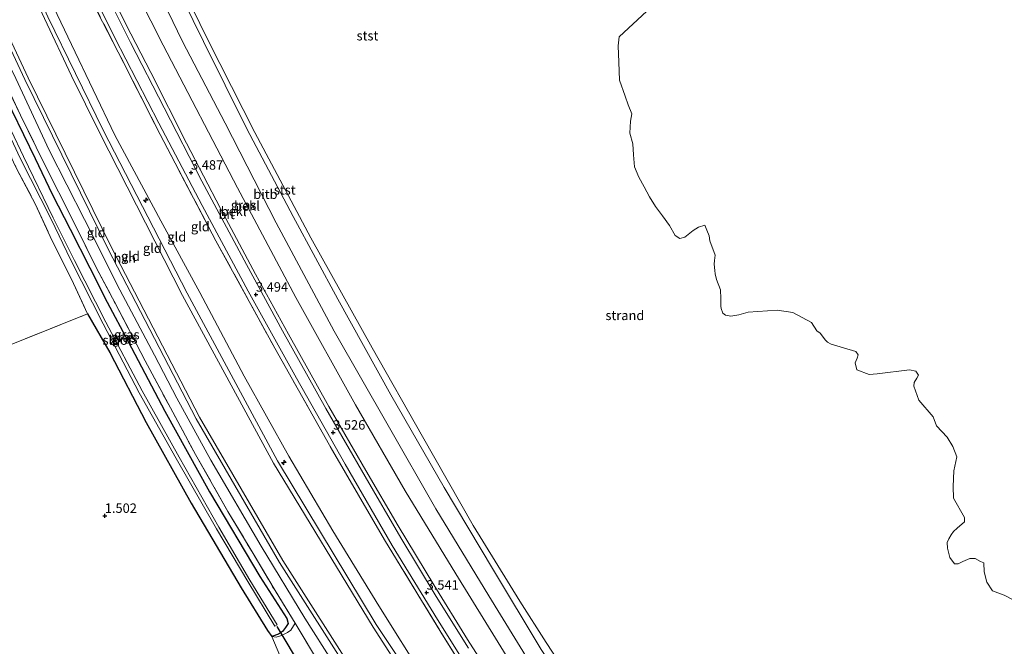
# Model space of a CAD drawing. Units: metres. Extents: x 50000 to 60008, y 393750 to 400003.
# Drawn here: x 51477 to 51738, y 398365 to 398531 of the extents above; entities that cross this region are included whole.
import ezdxf
from ezdxf.enums import TextEntityAlignment as Align

# ---------------------------------------------------------------- set-up
doc = ezdxf.new("R2010")
doc.units = ezdxf.units.M
doc.linetypes.add('IE-TERREINAFSCHEIDING', pattern=[10, 8, -2])
doc.layers.get('0').update_dxf_attribs({"lineweight": 25})
for name, color, linetype, lineweight in [('B-ME-AL-OVERIG-S-B1', 7, 'Continuous', 18), ('B-ME-GW-HOOGTEPUNT-S-B1', 10, 'Continuous', 25), ('B-ME-GW-INSTEEKWATERGANG-L-B1', 10, 'Continuous', 25), ('B-ME-GW-KRUINLIJN-L-B1', 93, 'Continuous', 18), ('B-ME-GW-TEENLIJN-L-B1', 93, 'Continuous', 18), ('B-ME-IE-GRASLAND-GV-B6', 93, 'Continuous', 18), ('B-ME-IE-GRONDWERKLIJN-GROND_INGERICHT-GV-B6', 253, 'Continuous', 18), ('B-ME-IE-GRONDWERKLIJN-GROND_NIETINGERICHT-GV-B6', 253, 'Continuous', 18), ('B-ME-IE-TERREINAFSCHEIDING-RASTERHEKWERK-L-B1', 8, 'IE-TERREINAFSCHEIDING', 18), ('B-ME-KW-DUIKER-L-B1', 10, 'Continuous', 25), ('B-ME-OB-BEKLEDING-GV-B6', 253, 'Continuous', 18), ('B-ME-OB-WATERLIJN-L-B1', 133, 'OB-WATERLIJN', 18), ('B-ME-OG-WATER-GV-B6', 153, 'Continuous', 18), ('B-ME-VH-VERH_SOORT-BITUMEN-GV-B6', 8, 'IE-TERREINAFSCHEIDING-NATUURLIJK-HOUTWAL', 18), ('B-ME-VH-VERH_SOORT-HALF_VERHARDING-GV-B6', 8, 'IE-TERREINAFSCHEIDING-NATUURLIJK-HOUTWAL', 18)]:
    doc.layers.add(name, color=color, linetype=linetype, lineweight=lineweight)
doc.styles.add('NLCS-ISO', font='NLCS-ISO.TTF')
doc.linetypes.add('IE-TERREINAFSCHEIDING-NATUURLIJK-HOUTWAL', pattern='A,7,-1.5,[67,NLCS.SHX,S=0.75,R=45,X=0,Y=0],-1.5,7,-1.5,[70,NLCS.SHX,S=0.75,R=0,X=0,Y=0],-1.5', length=20)
doc.linetypes.add('OB-WATERLIJN', pattern='A,10,[32,NLCS.SHX,S=2,R=0,X=0,Y=0],-12', length=22)

# ---------------------------------------------------------------- blocks, each defined once
blk = doc.blocks.new('hecto')
for p, q in [((0, 0.625), (-0.625, 0)), ((0, -0.625), (0, 0.625)), ((-0.625, 0), (0.625, 0)), ((0.625, 0), (0, -0.625))]:
    blk.add_line(p, q)
blk = doc.blocks.new('hoogtepunt')
for p, q in [((-0.5, 0), (0.5, 0)), ((0, 0.5), (0, -0.5))]:
    blk.add_line(p, q)

msp = doc.modelspace()

# ---------------------------------------------------------------- linework, layer by layer
at = {"layer": 'B-ME-GW-INSTEEKWATERGANG-L-B1'}
for points in [[(51472.032, 398513.453, 1.353), (51481.386, 398494.33, 1.358), (51485.869, 398484.888, 1.392), (51490.676, 398475.647, 1.356), (51495.915, 398465.326, 1.472), (51500.488, 398456.27, 1.443), (51506.037, 398445.822, 1.495), (51515.801, 398427.343, 1.443), (51527.674, 398405.949, 1.508), (51540.982, 398383.497, 1.474), (51548.163, 398372.314, 1.557), (51548.529, 398370.953, 1.557), (51547.797, 398369.96, 1.557), (51547.028, 398368.883, 1.557), (51545.973, 398368.168, 1.557), (51544.179, 398367.534, 1.557)], [(51495.301, 398453.139, 1.443), (51501.223, 398442.863, 1.495), (51510.821, 398424.312, 1.443), (51522.737, 398402.944, 1.508), (51536.029, 398380.423, 1.474), (51543.016, 398369.119, 1.582), (51544.179, 398367.534, 1.557)]]:
    msp.add_polyline3d(points, dxfattribs=at)
at = {"layer": 'B-ME-GW-KRUINLIJN-L-B1'}
for points in [[(51467.7135, 398660.3282, -0.6346), (51480.9782, 398627.8011, -0.6613), (51493.6134, 398598.4151, -0.6763), (51500.7496, 398581.4214, -0.7813), (51504.883, 398571.7903, -0.8413), (51507.6997, 398564.2924, -0.2913), (51515.0608, 398547.7956, -0.1513), (51526.0653, 398525.4388, -0.1113), (51537.5377, 398502.203, -0.0292), (51549.8382, 398478.9798, -0.0742), (51561.7255, 398457.0407, -0.0592), (51575.7129, 398431.6335, -0.1642), (51589.9018, 398407.0722, -0.1792), (51602.7021, 398385.5511, -0.1942), (51615.6139, 398364.1092, -0.1342), (51636.167, 398332.8999, 0.0297), (51644.2305, 398320.2414, 0.0132)], [(51451.3626, 398653.4158, 3.3013), (51454.5555, 398645.0458, 3.2862), (51463.1419, 398623.1605, 3.2762), (51472.1923, 398600.7889, 3.2562), (51480.1527, 398582.0403, 3.2462), (51488.3238, 398564.6132, 3.2962), (51496.7109, 398547.4913, 3.2662), (51506.7483, 398527.4394, 3.2762), (51512.1205, 398517.214, 3.2762), (51521.5202, 398498.4304, 3.3821), (51530.5234, 398481.0756, 3.3121), (51539.8649, 398463.6596, 3.3021), (51548.6024, 398447.7594, 3.2821), (51559.3335, 398428.5742, 3.3021), (51569.0767, 398411.6224, 3.2921), (51577.7351, 398396.9102, 3.2921), (51587.1479, 398381.293, 3.3321), (51596.0532, 398366.73, 3.3121), (51604.4523, 398353.6528, 3.3121), (51614.3929, 398338.3954, 3.2685), (51622.5616, 398325.8897, 3.3085), (51630.4506, 398314.2637, 3.2996)], [(51437.648, 398647.618, 6.434), (51441.465, 398637.557, 6.495), (51459.231, 398593.675, 6.51), (51470.8231, 398567.4424, 6.3271), (51480.6614, 398546.3285, 6.3371), (51490.9927, 398524.5934, 6.3871), (51502.5516, 398500.5583, 6.5571), (51514.7547, 398477.7995, 6.5871), (51525.0723, 398458.8096, 6.6371), (51536.8822, 398436.6534, 6.7071), (51548.6824, 398415.4154, 6.7271), (51560.3861, 398395.6171, 6.7071), (51572.5349, 398375.6361, 6.6871), (51584.8722, 398356.0605, 6.6871), (51593.9772, 398341.6844, 6.7071), (51607.6178, 398321.6492, 6.5169), (51617.0832, 398308.4648, 6.5974)], [(51652.757, 398256.871, 6.92), (51626.959, 398290.589, 6.961), (51614.745, 398307.45, 6.973), (51596.609, 398333.096, 7.052), (51587.018, 398348.018, 7.107), (51571.869, 398370.73, 7.146), (51545.694, 398414.163, 7.081), (51521.676, 398458.668, 7.027), (51499.399, 398501.846, 6.942), (51484.719, 398531.941, 6.936), (51470.951, 398562.469, 6.897), (51457.992, 398592.963, 6.773), (51440.107, 398636.993, 6.787), (51436.424, 398647.101, 6.649)], [(51585.71, 398347.243, 6.825), (51571.02, 398370.03, 6.873), (51544.579, 398413.552, 6.83), (51520.467, 398458.039, 6.761), (51498.421, 398501.237, 6.714), (51491.066, 398516.34, 6.698), (51483.86, 398531.515, 6.683), (51476.804, 398546.761, 6.667), (51469.979, 398561.897, 6.634), (51463.301, 398577.099, 6.601), (51456.773, 398592.366, 6.568)], [(51550.364, 398371.068, 2.223), (51549.25, 398369.213, 2.063), (51548.298, 398368.622, 1.946), (51546.739, 398367.804, 1.768), (51545.353, 398367.334, 1.686), (51544.179, 398367.534, 1.557)]]:
    msp.add_polyline3d(points, dxfattribs=at)
at = {"layer": 'B-ME-GW-TEENLIJN-L-B1'}
for points in [[(51463.5844, 398658.5827, -0.4284), (51470.4433, 398640.956, -0.5488), (51481.6804, 398611.9794, -0.5338), (51492.6275, 398586.3849, -0.6238), (51500.092, 398570.4682, -0.6388), (51501.4909, 398565.4389, -0.2788), (51503.5802, 398559.1499, -0.2938), (51507.1501, 398553.6566, -0.4138), (51511.4602, 398544.1487, -0.1738), (51520.4825, 398525.3912, -0.1738), (51531.8426, 398503.7222, 0.1171), (51545.3321, 398477.2752, 0.1171), (51560.7011, 398448.5391, 0.2071), (51575.0455, 398423.4897, 0.2521), (51587.6458, 398401.4354, 0.2371), (51601.7029, 398378.3668, 0.1921), (51612.3977, 398360.898, 0.0121), (51628.6764, 398335.331, -0.1103), (51639.6241, 398318.2431, 0.4494)], [(51425.341, 398642.415, 2.402), (51447.445, 398586.606, 2.36), (51458.512, 398560.78, 2.342), (51479.576, 398515.798, 2.381), (51501.611, 398470.74, 2.272), (51524.998, 398425.747, 2.365), (51547.106, 398387.703, 2.379), (51567.049, 398356.302, 2.499), (51584.417, 398329.564, 2.359), (51599.364, 398307.481, 2.391), (51603.035, 398302.37, 2.382)], [(51508.0128, 398566.8824, -0.8313), (51508.9472, 398564.7764, -0.7813), (51511.0779, 398559.4453, -0.6679), (51513.706, 398553.2782, -0.7479), (51520.5474, 398539.481, -0.8579), (51527.3096, 398525.6922, -0.9379), (51539.6251, 398501.2918, -0.9217), (51554.5645, 398473.3313, -0.9067), (51570.7525, 398444.1434, -0.9817), (51584.1054, 398420.6342, -1.0267), (51597.5576, 398396.9821, -1.0417), (51610.006, 398376.9452, -1.0867), (51616.9839, 398365.957, -1.0867), (51635.5153, 398337.5755, -0.7953), (51646.4202, 398321.1913, -0.7953)]]:
    msp.add_polyline3d(points, dxfattribs=at)
at = {"layer": 'B-ME-IE-GRASLAND-GV-B6'}
for points in [[(51491.9981, 398547.6207, 3.5962), (51502.5749, 398526.4267, 3.5662), (51514.206, 398503.7523, 3.6121), (51525.713, 398481.9348, 3.6321), (51537.9261, 398459.1278, 3.5921), (51550.7535, 398436.0897, 3.6121), (51563.6102, 398413.3103, 3.6121), (51576.0885, 398391.7266, 3.6121), (51588.125, 398372.0761, 3.5821), (51601.1122, 398351.2998, 3.5721)], [(51600.8688, 398349.7459, 3.6521), (51588.9894, 398368.6787, 3.7221), (51574.0858, 398393.2318, 3.7721), (51560.2468, 398416.9217, 3.7821), (51544.9576, 398444.0846, 3.8721), (51529.3373, 398472.5584, 3.9521), (51514.5355, 398500.7482, 3.8921), (51504.8742, 398519.8267, 3.7062), (51495.0428, 398538.9739, 3.8862)], [(51537.848, 398382.15, 0.14), (51544.988, 398370.312, 0.14), (51545.606, 398370.666, 0.14), (51538.346, 398382.46, 0.14), (51530.107, 398396.551, 0.14), (51519.556, 398415.14, 0.14), (51509.763, 398432.702, 0.14), (51500.134, 398450.965, 0.14), (51491.805, 398467.339, 0.14), (51486.205, 398478.663, 0.14), (51478.348, 398494.94, 0.14), (51471.703, 398508.733, 0.14), (51464.422, 398523.599, 0.14), (51463.833, 398523.294, 0.14), (51470.884, 398508.315, 0.14), (51477.434, 398494.433, 0.14), (51485.621, 398478.301, 0.14), (51490.903, 398467.378, 0.14), (51499.476, 398450.527, 0.14), (51508.963, 398432.205, 0.14), (51518.824, 398414.775, 0.14), (51529.499, 398396.083, 0.14), (51537.848, 398382.15, 0.14)], [(51470.18, 398521.328, 2.182), (51477.484, 398505.846, 2.19), (51483.714, 398493.204, 2.185), (51491.53, 398477.621, 2.217), (51497.642, 398465.265, 2.214), (51502.633, 398456.018, 2.158), (51510.576, 398440.664, 2.256), (51517.271, 398428.19, 2.194), (51523.942, 398415.852, 2.172), (51532.536, 398400.752, 2.139), (51539.208, 398389.522, 2.066), (51545.028, 398379.712, 2.161), (51550.364, 398371.068, 2.223), (51549.25, 398369.213, 2.063), (51548.298, 398368.622, 1.946), (51546.739, 398367.804, 1.768), (51545.353, 398367.334, 1.686), (51544.179, 398367.534, 1.557)], [(51544.179, 398367.534, 1.557), (51545.973, 398368.168, 1.557), (51547.028, 398368.883, 1.557), (51547.797, 398369.96, 1.557), (51548.529, 398370.953, 1.557), (51548.163, 398372.314, 1.557), (51540.982, 398383.497, 1.474), (51527.674, 398405.949, 1.508), (51515.801, 398427.343, 1.443), (51506.037, 398445.822, 1.495), (51500.488, 398456.27, 1.443), (51495.915, 398465.326, 1.472), (51490.676, 398475.647, 1.356), (51485.869, 398484.888, 1.392), (51481.386, 398494.33, 1.358), (51472.032, 398513.453, 1.353)], [(51472.032, 398513.453, 1.353), (51481.386, 398494.33, 1.358), (51485.869, 398484.888, 1.392), (51490.676, 398475.647, 1.356), (51495.915, 398465.326, 1.472), (51500.488, 398456.27, 1.443), (51506.037, 398445.822, 1.495), (51515.801, 398427.343, 1.443), (51527.674, 398405.949, 1.508), (51540.982, 398383.497, 1.474), (51548.163, 398372.314, 1.557), (51548.529, 398370.953, 1.557), (51547.797, 398369.96, 1.557), (51547.028, 398368.883, 1.557), (51545.973, 398368.168, 1.557), (51544.179, 398367.534, 1.557), (51543.016, 398369.119, 1.582), (51536.029, 398380.423, 1.474), (51522.737, 398402.944, 1.508), (51510.821, 398424.312, 1.443), (51501.223, 398442.863, 1.495), (51495.301, 398453.139, 1.443), (51491.014, 398462.313, 1.472), (51485.818, 398472.661, 1.356), (51481.5, 398482.176, 1.392), (51476.577, 398491.554, 1.358)], [(51555.779, 398362.056, 2.339), (51554.948, 398361.899, 2.283), (51553.461, 398361.156, 2.142), (51552.62, 398360.484, 1.913), (51551.664, 398359.321, 1.773), (51550.921, 398358.2, 1.638), (51550.97, 398357.095, 1.508), (51551.144, 398356.573, 1.508), (51555.989, 398349.007, 1.377), (51563.068, 398337.941, 1.393), (51555.508, 398348.769, 1.377), (51550.175, 398356.635, 1.431), (51547.63, 398360.688, 1.528), (51546.327, 398362.546, 1.51), (51544.179, 398367.534, 1.557), (51545.353, 398367.334, 1.686), (51546.739, 398367.804, 1.768), (51548.298, 398368.622, 1.946), (51549.25, 398369.213, 2.063), (51550.364, 398371.068, 2.223), (51555.779, 398362.056, 2.339)]]:
    msp.add_polyline3d(points, dxfattribs=at)
at = {"layer": 'B-ME-IE-GRONDWERKLIJN-GROND_INGERICHT-GV-B6'}
for points in [[(51602.538, 398302.154, 2.382), (51602.022, 398301.931, 2.382), (51598.545, 398306.91, 2.391), (51583.585, 398329.013, 2.359), (51566.209, 398355.763, 2.499), (51546.253, 398387.185, 2.379), (51524.123, 398425.266, 2.365), (51500.72, 398470.291, 2.272), (51478.676, 398515.367, 2.381), (51457.601, 398560.372, 2.342)], [(51603.035, 398302.37, 2.382), (51599.364, 398307.481, 2.391), (51584.417, 398329.564, 2.359), (51567.049, 398356.302, 2.499), (51547.106, 398387.703, 2.379), (51524.998, 398425.747, 2.365), (51501.611, 398470.74, 2.272), (51479.576, 398515.798, 2.381), (51458.512, 398560.78, 2.342)], [(51458.512, 398560.78, 2.342), (51479.576, 398515.798, 2.381), (51501.611, 398470.74, 2.272), (51524.998, 398425.747, 2.365), (51547.106, 398387.703, 2.379), (51567.049, 398356.302, 2.499), (51584.417, 398329.564, 2.359), (51599.364, 398307.481, 2.391), (51603.035, 398302.37, 2.382), (51602.538, 398302.154, 2.382)], [(51625.7612, 398312.2294, 3.6573), (51617.0832, 398308.4648, 6.5974), (51607.6178, 398321.6492, 6.5169), (51593.9772, 398341.6844, 6.7071), (51584.8722, 398356.0605, 6.6871), (51572.5349, 398375.6361, 6.6871), (51560.3861, 398395.6171, 6.7071), (51548.6824, 398415.4154, 6.7271), (51536.8822, 398436.6534, 6.7071), (51525.0723, 398458.8096, 6.6371), (51514.7547, 398477.7995, 6.5871), (51502.5516, 398500.5583, 6.5571), (51490.9927, 398524.5934, 6.3871), (51480.6614, 398546.3285, 6.3371)], [(51480.6614, 398546.3285, 6.3371), (51490.9927, 398524.5934, 6.3871), (51502.5516, 398500.5583, 6.5571), (51514.7547, 398477.7995, 6.5871), (51525.0723, 398458.8096, 6.6371), (51536.8822, 398436.6534, 6.7071), (51548.6824, 398415.4154, 6.7271), (51560.3861, 398395.6171, 6.7071), (51572.5349, 398375.6361, 6.6871), (51584.8722, 398356.0605, 6.6871), (51593.9772, 398341.6844, 6.7071), (51607.6178, 398321.6492, 6.5169), (51617.0832, 398308.4648, 6.5974)], [(51453.789, 398538.833, 1.517), (51457.535, 398528.454, 1.505), (51467.298, 398510.604, 1.353), (51476.577, 398491.554, 1.358), (51481.5, 398482.176, 1.392), (51485.818, 398472.661, 1.356), (51491.014, 398462.313, 1.472), (51495.301, 398453.139, 1.443), (51475.067, 398445.043, 1.424), (51437.197, 398430.943, 1.604), (51418.308, 398423.771, 1.526), (51399.367, 398416.538, 1.55), (51380.289, 398409.429, 1.391), (51360.625, 398402.105, 1.412), (51342.03, 398395.086, 1.215), (51324.21, 398388.219, 1.341)], [(51495.0428, 398538.9739, 3.8862), (51504.8742, 398519.8267, 3.7062), (51514.5355, 398500.7482, 3.8921), (51529.3373, 398472.5584, 3.9521), (51544.9576, 398444.0846, 3.8721), (51560.2468, 398416.9217, 3.7821), (51574.0858, 398393.2318, 3.7721), (51588.9894, 398368.6787, 3.7221), (51600.8688, 398349.7459, 3.6521), (51608.6918, 398337.9672, 3.6421), (51618.6237, 398322.755, 3.701), (51625.7612, 398312.2294, 3.6573)], [(51466.386, 398535.694, 2.461), (51476.239, 398515.622, 2.424), (51485.121, 398496.536, 2.369), (51494.442, 398478.142, 2.357), (51503.849, 398459.562, 2.434), (51513.098, 398442.201, 2.501), (51518.964, 398430.772, 2.495), (51528.024, 398414.343, 2.395), (51541.326, 398391.468, 2.382), (51552.958, 398372.441, 2.477), (51560.464, 398360.591, 2.441), (51571.321, 398343.391, 2.429), (51583.39, 398325.204, 2.369), (51590.819, 398313.815, 2.415), (51591.362, 398314.003, 2.414), (51600.377, 398301.216, 2.439)], [(51483.86, 398531.515, 6.683), (51491.066, 398516.34, 6.698), (51498.421, 398501.237, 6.714), (51520.467, 398458.039, 6.761), (51544.579, 398413.552, 6.83), (51571.02, 398370.03, 6.873), (51585.71, 398347.243, 6.825), (51595.976, 398332.545, 6.821), (51611.706, 398310.032, 6.756), (51613.824, 398307.051, 6.755), (51603.035, 398302.37, 2.382)], [(51617.0832, 398308.4648, 6.5974), (51613.824, 398307.051, 6.755), (51611.706, 398310.032, 6.756), (51595.976, 398332.545, 6.821), (51585.71, 398347.243, 6.825), (51571.02, 398370.03, 6.873), (51544.579, 398413.552, 6.83), (51520.467, 398458.039, 6.761), (51498.421, 398501.237, 6.714), (51491.066, 398516.34, 6.698), (51483.86, 398531.515, 6.683)], [(51600.377, 398301.216, 2.439), (51597.262, 398299.865, 2.175), (51595.906, 398301.81, 2.141), (51593.475, 398304.855, 2.132), (51591.731, 398307.907, 2.121), (51584.381, 398318.926, 2.172), (51576.355, 398331.082, 2.218), (51563.5, 398350.488, 2.224), (51557.804, 398358.938, 2.27), (51555.779, 398362.056, 2.339), (51550.364, 398371.068, 2.223), (51545.028, 398379.712, 2.161), (51539.208, 398389.522, 2.066), (51532.536, 398400.752, 2.139), (51523.942, 398415.852, 2.172), (51517.271, 398428.19, 2.194), (51510.576, 398440.664, 2.256), (51502.633, 398456.018, 2.158), (51497.642, 398465.265, 2.214), (51491.53, 398477.621, 2.217), (51483.714, 398493.204, 2.185), (51477.484, 398505.846, 2.19), (51470.18, 398521.328, 2.182)], [(51475.067, 398445.043, 1.424), (51495.301, 398453.139, 1.443), (51501.223, 398442.863, 1.495), (51510.821, 398424.312, 1.443), (51522.737, 398402.944, 1.508), (51536.029, 398380.423, 1.474), (51543.016, 398369.119, 1.582), (51544.179, 398367.534, 1.557), (51546.327, 398362.546, 1.51), (51542.432, 398360.517, 1.612), (51541.51, 398359.975, 1.617), (51524.774, 398353.631, 1.597), (51495.647, 398342.291, 1.487), (51455.817, 398327.004, 1.641)]]:
    msp.add_polyline3d(points, dxfattribs=at)
at = {"layer": 'B-ME-IE-GRONDWERKLIJN-GROND_NIETINGERICHT-GV-B6'}
for points in [[(51759.931, 398370.438, -1.309), (51699.824, 398344.36, -0.789), (51646.4202, 398321.1913, -0.7953), (51635.5153, 398337.5755, -0.7953), (51616.9839, 398365.957, -1.0867), (51610.006, 398376.9452, -1.0867), (51597.5576, 398396.9821, -1.0417), (51584.1054, 398420.6342, -1.0267), (51570.7525, 398444.1434, -0.9817), (51554.5645, 398473.3313, -0.9067), (51539.6251, 398501.2918, -0.9217), (51527.3096, 398525.6922, -0.9379), (51520.5474, 398539.481, -0.8579)], [(51643.611, 398533.459, -1.346), (51636.312, 398526.66, -1.346), (51636.013, 398524.284, -1.345), (51636.225, 398519.914, -1.344), (51636.42, 398515.152, -1.344), (51637.929, 398510.941, -1.343), (51638.663, 398508.605, -1.343), (51639.67, 398506.184, -1.342), (51639.364, 398504.28, -1.342), (51639.167, 398501.101, -1.341), (51639.903, 398498.301, -1.341), (51640.078, 398495.356, -1.34), (51640.396, 398492.199, -1.34), (51641.526, 398489.408, -1.339), (51642.948, 398486.821, -1.339), (51644.405, 398484.226, -1.338), (51645.935, 398481.629, -1.338), (51647.788, 398479.165, -1.337), (51649.676, 398476.635, -1.336), (51651.193, 398473.977, -1.336), (51652.416, 398473.118, -1.336), (51653.715, 398473.535, -1.336), (51655.933, 398475.271, -1.336), (51657.382, 398476.171, -1.336), (51659.064, 398476.646, -1.336), (51659.595, 398475.357, -1.336), (51660.154, 398473.877, -1.336), (51660.371, 398472.513, -1.336), (51661.744, 398468.705, -1.334), (51661.564, 398467.305, -1.334), (51661.512, 398466.374, -1.334), (51661.691, 398464.687, -1.334), (51661.761, 398463.802, -1.334), (51662.151, 398462.305, -1.334), (51663.174, 398459.538, -1.333), (51663.284, 398457.199, -1.331), (51663.262, 398455.208, -1.331), (51663.381, 398454.533, -1.331), (51663.815, 398453.303, -1.331), (51664.547, 398452.799, -1.331), (51665.901, 398452.501, -1.331), (51668.034, 398452.926, -1.331), (51670.492, 398453.553, -1.331), (51678.267, 398454.104, -1.33), (51682.372, 398453.477, -1.33), (51687.351, 398450.824, -1.329), (51688.75, 398448.603, -1.328), (51689.642, 398447.988, -1.328), (51691.08, 398446.154, -1.328), (51691.537, 398445.659, -1.328), (51692.536, 398445.111, -1.328), (51699.13, 398443.153, -1.327), (51699.678, 398442.264, -1.326), (51699.416, 398441.382, -1.326), (51698.954, 398440.196, -1.326), (51699.402, 398438.317, -1.326), (51702.652, 398437.039, -1.326), (51704.736, 398437.254, -1.326), (51713.35, 398438.289, -1.324), (51715.054, 398437.909, -1.324), (51715.699, 398436.871, -1.324), (51715.278, 398436.1, -1.324), (51714.611, 398434.907, -1.324), (51714.473, 398433.922, -1.324), (51715.768, 398430.274, -1.323), (51719.572, 398425.845, -1.322), (51720.507, 398423.416, -1.321), (51723.339, 398420.439, -1.321), (51724.831, 398417.961, -1.32), (51725.895, 398415.188, -1.319), (51725.062, 398411.461, -1.319), (51724.919, 398407.317, -1.318), (51724.973, 398404.267, -1.318), (51727.955, 398399.095, -1.317), (51727.925, 398397.947, -1.316), (51725.999, 398396.272, -1.316), (51725.003, 398395.414, -1.316), (51724.396, 398394.558, -1.316), (51723.731, 398393.456, -1.316), (51723.31, 398392.446, -1.316), (51723.454, 398391.007, -1.316), (51723.997, 398388.495, -1.315), (51725.258, 398386.851, -1.315), (51726.224, 398386.791, -1.315), (51727.515, 398387.413, -1.315), (51729.364, 398388.201, -1.315), (51730.778, 398388.24, -1.315), (51732.157, 398387.447, -1.314), (51733.006, 398387.046, -1.314), (51733.105, 398384.685, -1.314), (51733.861, 398381.931, -1.313), (51735.332, 398379.663, -1.313), (51738.465, 398378.551, -1.312), (51741.038, 398377.177, -1.312)]]:
    msp.add_polyline3d(points, dxfattribs=at)
at = {"layer": 'B-ME-IE-TERREINAFSCHEIDING-RASTERHEKWERK-L-B1'}
msp.add_line((51555.779, 398362.056, 2.339), (51550.364, 398371.068, 2.223), dxfattribs=at)
for points in [[(51485.8871, 398557.4576, 3.8862), (51495.0428, 398538.9739, 3.8862), (51504.8742, 398519.8267, 3.7062), (51514.5355, 398500.7482, 3.8921), (51529.3373, 398472.5584, 3.9521), (51544.9576, 398444.0846, 3.8721), (51560.2468, 398416.9217, 3.7821), (51574.0858, 398393.2318, 3.7721), (51588.9894, 398368.6787, 3.7221), (51600.8688, 398349.7459, 3.6521), (51608.6918, 398337.9672, 3.6421)], [(51467.377, 398527.678, 2.451), (51468.01, 398526.273, 2.307), (51470.18, 398521.328, 2.182), (51477.484, 398505.846, 2.19), (51483.714, 398493.204, 2.185), (51491.53, 398477.621, 2.217), (51497.642, 398465.265, 2.214), (51502.633, 398456.018, 2.158), (51510.576, 398440.664, 2.256), (51517.271, 398428.19, 2.194), (51523.942, 398415.852, 2.172), (51532.536, 398400.752, 2.139), (51539.208, 398389.522, 2.066), (51545.028, 398379.712, 2.161), (51550.364, 398371.068, 2.223)], [(51467.298, 398510.604, 1.353), (51476.577, 398491.554, 1.358), (51481.5, 398482.176, 1.392), (51485.818, 398472.661, 1.356), (51491.014, 398462.313, 1.472), (51495.301, 398453.139, 1.443)], [(51306.733, 398381.887, 1.449), (51324.21, 398388.219, 1.341), (51342.03, 398395.086, 1.215), (51360.625, 398402.105, 1.412), (51380.289, 398409.429, 1.391), (51399.367, 398416.538, 1.55), (51418.308, 398423.771, 1.526), (51437.197, 398430.943, 1.604), (51475.067, 398445.043, 1.424), (51495.301, 398453.139, 1.443)]]:
    msp.add_polyline3d(points, dxfattribs=at)
at = {"layer": 'B-ME-KW-DUIKER-L-B1'}
msp.add_line((51553.388, 398357.261, 0.105), (51545.563, 398370.188, 0.14), dxfattribs=at)
at = {"layer": 'B-ME-OB-BEKLEDING-GV-B6'}
for points in [[(51511.4602, 398544.1487, -0.1738), (51520.4825, 398525.3912, -0.1738), (51531.8426, 398503.7222, 0.1171), (51545.3321, 398477.2752, 0.1171), (51560.7011, 398448.5391, 0.2071), (51575.0455, 398423.4897, 0.2521), (51587.6458, 398401.4354, 0.2371), (51601.7029, 398378.3668, 0.1921), (51612.3977, 398360.898, 0.0121), (51628.6764, 398335.331, -0.1103), (51639.6241, 398318.2431, 0.4494), (51636.5082, 398316.8914, 1.5197), (51633.4195, 398321.3101, 1.5197), (51621.8091, 398338.5886, 1.6097), (51608.1747, 398359.473, 1.4596), (51592.9637, 398384.1545, 1.4746), (51579.5648, 398406.1819, 1.4446), (51566.3892, 398428.9703, 1.4146), (51550.5816, 398457.4557, 1.3996), (51535.0523, 398486.6052, 1.4296), (51515.3536, 398524.4158, 1.4987), (51502.2284, 398550.3592, 1.4987)], [(51502.2284, 398550.3592, 1.4987), (51515.3536, 398524.4158, 1.4987), (51535.0523, 398486.6052, 1.4296), (51550.5816, 398457.4557, 1.3996), (51566.3892, 398428.9703, 1.4146), (51579.5648, 398406.1819, 1.4446), (51592.9637, 398384.1545, 1.4746), (51608.1747, 398359.473, 1.4596)], [(51496.7109, 398547.4913, 3.2662), (51506.7483, 398527.4394, 3.2762), (51512.1205, 398517.214, 3.2762), (51521.5202, 398498.4304, 3.3821), (51530.5234, 398481.0756, 3.3121), (51539.8649, 398463.6596, 3.3021), (51548.6024, 398447.7594, 3.2821), (51559.3335, 398428.5742, 3.3021), (51569.0767, 398411.6224, 3.2921), (51577.7351, 398396.9102, 3.2921), (51587.1479, 398381.293, 3.3321), (51596.0532, 398366.73, 3.3121), (51604.4523, 398353.6528, 3.3121)], [(51604.4523, 398353.6528, 3.3121), (51596.0532, 398366.73, 3.3121), (51587.1479, 398381.293, 3.3321), (51577.7351, 398396.9102, 3.2921), (51569.0767, 398411.6224, 3.2921), (51559.3335, 398428.5742, 3.3021), (51548.6024, 398447.7594, 3.2821), (51539.8649, 398463.6596, 3.3021), (51530.5234, 398481.0756, 3.3121), (51521.5202, 398498.4304, 3.3821), (51512.1205, 398517.214, 3.2762), (51506.7483, 398527.4394, 3.2762), (51496.7109, 398547.4913, 3.2662)], [(51515.0608, 398547.7956, -0.1513), (51526.0653, 398525.4388, -0.1113), (51537.5377, 398502.203, -0.0292), (51549.8382, 398478.9798, -0.0742), (51561.7255, 398457.0407, -0.0592), (51575.7129, 398431.6335, -0.1642), (51589.9018, 398407.0722, -0.1792), (51602.7021, 398385.5511, -0.1942), (51615.6139, 398364.1092, -0.1342), (51636.167, 398332.8999, 0.0297), (51644.2305, 398320.2414, 0.0132), (51639.6241, 398318.2431, 0.4494), (51628.6764, 398335.331, -0.1103), (51612.3977, 398360.898, 0.0121), (51601.7029, 398378.3668, 0.1921), (51587.6458, 398401.4354, 0.2371), (51575.0455, 398423.4897, 0.2521), (51560.7011, 398448.5391, 0.2071), (51545.3321, 398477.2752, 0.1171), (51531.8426, 398503.7222, 0.1171), (51520.4825, 398525.3912, -0.1738), (51511.4602, 398544.1487, -0.1738)], [(51520.5474, 398539.481, -0.8579), (51527.3096, 398525.6922, -0.9379), (51539.6251, 398501.2918, -0.9217), (51554.5645, 398473.3313, -0.9067), (51570.7525, 398444.1434, -0.9817), (51584.1054, 398420.6342, -1.0267), (51597.5576, 398396.9821, -1.0417), (51610.006, 398376.9452, -1.0867), (51616.9839, 398365.957, -1.0867), (51635.5153, 398337.5755, -0.7953), (51646.4202, 398321.1913, -0.7953), (51644.2305, 398320.2414, 0.0132), (51636.167, 398332.8999, 0.0297), (51615.6139, 398364.1092, -0.1342), (51602.7021, 398385.5511, -0.1942), (51589.9018, 398407.0722, -0.1792), (51575.7129, 398431.6335, -0.1642), (51561.7255, 398457.0407, -0.0592), (51549.8382, 398478.9798, -0.0742), (51537.5377, 398502.203, -0.0292), (51526.0653, 398525.4388, -0.1113), (51515.0608, 398547.7956, -0.1513)], [(51596.343, 398364.4751, 3.4521), (51587.7963, 398378.1316, 3.4421), (51578.4242, 398393.739, 3.4421), (51568.9023, 398409.9746, 3.4321), (51558.5003, 398428.033, 3.4221), (51547.0449, 398448.6398, 3.4321), (51537.4868, 398466.2476, 3.4521), (51525.6326, 398488.3407, 3.4621), (51515.6388, 398507.8271, 3.4721), (51506.7276, 398525.1317, 3.4537), (51496.5711, 398545.4098, 3.4687)]]:
    msp.add_polyline3d(points, dxfattribs=at)
at = {"layer": 'B-ME-OB-WATERLIJN-L-B1'}
msp.add_polyline3d([(51643.611, 398533.459, -1.346), (51636.312, 398526.66, -1.346), (51636.013, 398524.284, -1.345), (51636.225, 398519.914, -1.344), (51636.42, 398515.152, -1.344), (51637.929, 398510.941, -1.343), (51638.663, 398508.605, -1.343), (51639.67, 398506.184, -1.342), (51639.364, 398504.28, -1.342), (51639.167, 398501.101, -1.341), (51639.903, 398498.301, -1.341), (51640.078, 398495.356, -1.34), (51640.396, 398492.199, -1.34), (51641.526, 398489.408, -1.339), (51642.948, 398486.821, -1.339), (51644.405, 398484.226, -1.338), (51645.935, 398481.629, -1.338), (51647.788, 398479.165, -1.337), (51649.676, 398476.635, -1.336), (51651.193, 398473.977, -1.336), (51652.416, 398473.118, -1.336), (51653.715, 398473.535, -1.336), (51655.933, 398475.271, -1.336), (51657.382, 398476.171, -1.336), (51659.064, 398476.646, -1.336), (51659.595, 398475.357, -1.336), (51660.154, 398473.877, -1.336), (51660.371, 398472.513, -1.336), (51661.744, 398468.705, -1.334), (51661.564, 398467.305, -1.334), (51661.512, 398466.374, -1.334), (51661.691, 398464.687, -1.334), (51661.761, 398463.802, -1.334), (51662.151, 398462.305, -1.334), (51663.174, 398459.538, -1.333), (51663.284, 398457.199, -1.331), (51663.262, 398455.208, -1.331), (51663.381, 398454.533, -1.331), (51663.815, 398453.303, -1.331), (51664.547, 398452.799, -1.331), (51665.901, 398452.501, -1.331), (51668.034, 398452.926, -1.331), (51670.492, 398453.553, -1.331), (51678.267, 398454.104, -1.33), (51682.372, 398453.477, -1.33), (51687.351, 398450.824, -1.329), (51688.75, 398448.603, -1.328), (51689.642, 398447.988, -1.328), (51691.08, 398446.154, -1.328), (51691.537, 398445.659, -1.328), (51692.536, 398445.111, -1.328), (51699.13, 398443.153, -1.327), (51699.678, 398442.264, -1.326), (51699.416, 398441.382, -1.326), (51698.954, 398440.196, -1.326), (51699.402, 398438.317, -1.326), (51702.652, 398437.039, -1.326), (51704.736, 398437.254, -1.326), (51713.35, 398438.289, -1.324), (51715.054, 398437.909, -1.324), (51715.699, 398436.871, -1.324), (51715.278, 398436.1, -1.324), (51714.611, 398434.907, -1.324), (51714.473, 398433.922, -1.324), (51715.768, 398430.274, -1.323), (51719.572, 398425.845, -1.322), (51720.507, 398423.416, -1.321), (51723.339, 398420.439, -1.321), (51724.831, 398417.961, -1.32), (51725.895, 398415.188, -1.319), (51725.062, 398411.461, -1.319), (51724.919, 398407.317, -1.318), (51724.973, 398404.267, -1.318), (51727.955, 398399.095, -1.317), (51727.925, 398397.947, -1.316), (51725.999, 398396.272, -1.316), (51725.003, 398395.414, -1.316), (51724.396, 398394.558, -1.316), (51723.731, 398393.456, -1.316), (51723.31, 398392.446, -1.316), (51723.454, 398391.007, -1.316), (51723.997, 398388.495, -1.315), (51725.258, 398386.851, -1.315), (51726.224, 398386.791, -1.315), (51727.515, 398387.413, -1.315), (51729.364, 398388.201, -1.315), (51730.778, 398388.24, -1.315), (51732.157, 398387.447, -1.314), (51733.006, 398387.046, -1.314), (51733.105, 398384.685, -1.314), (51733.861, 398381.931, -1.313), (51735.332, 398379.663, -1.313), (51738.465, 398378.551, -1.312), (51741.038, 398377.177, -1.312)], dxfattribs=at)
at = {"layer": 'B-ME-OG-WATER-GV-B6'}
for points in [[(51741.038, 398377.177, -1.312), (51738.465, 398378.551, -1.312), (51735.332, 398379.663, -1.313), (51733.861, 398381.931, -1.313), (51733.105, 398384.685, -1.314), (51733.006, 398387.046, -1.314), (51732.157, 398387.447, -1.314), (51730.778, 398388.24, -1.315), (51729.364, 398388.201, -1.315), (51727.515, 398387.413, -1.315), (51726.224, 398386.791, -1.315), (51725.258, 398386.851, -1.315), (51723.997, 398388.495, -1.315), (51723.454, 398391.007, -1.316), (51723.31, 398392.446, -1.316), (51723.731, 398393.456, -1.316), (51724.396, 398394.558, -1.316), (51725.003, 398395.414, -1.316), (51725.999, 398396.272, -1.316), (51727.925, 398397.947, -1.316), (51727.955, 398399.095, -1.317), (51724.973, 398404.267, -1.318), (51724.919, 398407.317, -1.318), (51725.062, 398411.461, -1.319), (51725.895, 398415.188, -1.319), (51724.831, 398417.961, -1.32), (51723.339, 398420.439, -1.321), (51720.507, 398423.416, -1.321), (51719.572, 398425.845, -1.322), (51715.768, 398430.274, -1.323), (51714.473, 398433.922, -1.324), (51714.611, 398434.907, -1.324), (51715.278, 398436.1, -1.324), (51715.699, 398436.871, -1.324), (51715.054, 398437.909, -1.324), (51713.35, 398438.289, -1.324), (51704.736, 398437.254, -1.326), (51702.652, 398437.039, -1.326), (51699.402, 398438.317, -1.326), (51698.954, 398440.196, -1.326), (51699.416, 398441.382, -1.326), (51699.678, 398442.264, -1.326), (51699.13, 398443.153, -1.327), (51692.536, 398445.111, -1.328), (51691.537, 398445.659, -1.328), (51691.08, 398446.154, -1.328), (51689.642, 398447.988, -1.328), (51688.75, 398448.603, -1.328), (51687.351, 398450.824, -1.329), (51682.372, 398453.477, -1.33), (51678.267, 398454.104, -1.33), (51670.492, 398453.553, -1.331), (51668.034, 398452.926, -1.331), (51665.901, 398452.501, -1.331), (51664.547, 398452.799, -1.331), (51663.815, 398453.303, -1.331), (51663.381, 398454.533, -1.331), (51663.262, 398455.208, -1.331), (51663.284, 398457.199, -1.331), (51663.174, 398459.538, -1.333), (51662.151, 398462.305, -1.334), (51661.761, 398463.802, -1.334), (51661.691, 398464.687, -1.334), (51661.512, 398466.374, -1.334), (51661.564, 398467.305, -1.334), (51661.744, 398468.705, -1.334), (51660.371, 398472.513, -1.336), (51660.154, 398473.877, -1.336), (51659.595, 398475.357, -1.336), (51659.064, 398476.646, -1.336), (51657.382, 398476.171, -1.336), (51655.933, 398475.271, -1.336), (51653.715, 398473.535, -1.336), (51652.416, 398473.118, -1.336), (51651.193, 398473.977, -1.336), (51649.676, 398476.635, -1.336), (51647.788, 398479.165, -1.337), (51645.935, 398481.629, -1.338), (51644.405, 398484.226, -1.338), (51642.948, 398486.821, -1.339), (51641.526, 398489.408, -1.339), (51640.396, 398492.199, -1.34), (51640.078, 398495.356, -1.34), (51639.903, 398498.301, -1.341), (51639.167, 398501.101, -1.341), (51639.364, 398504.28, -1.342), (51639.67, 398506.184, -1.342), (51638.663, 398508.605, -1.343), (51637.929, 398510.941, -1.343), (51636.42, 398515.152, -1.344), (51636.225, 398519.914, -1.344), (51636.013, 398524.284, -1.345), (51636.312, 398526.66, -1.346), (51643.611, 398533.459, -1.346)], [(51545.606, 398370.666, 0.14), (51544.988, 398370.312, 0.14), (51537.848, 398382.15, 0.14), (51529.499, 398396.083, 0.14), (51518.824, 398414.775, 0.14), (51508.963, 398432.205, 0.14), (51499.476, 398450.527, 0.14), (51490.903, 398467.378, 0.14), (51485.621, 398478.301, 0.14), (51477.434, 398494.433, 0.14), (51470.884, 398508.315, 0.14), (51463.833, 398523.294, 0.14), (51464.422, 398523.599, 0.14), (51471.703, 398508.733, 0.14), (51478.348, 398494.94, 0.14), (51486.205, 398478.663, 0.14), (51491.805, 398467.339, 0.14), (51500.134, 398450.965, 0.14), (51509.763, 398432.702, 0.14), (51519.556, 398415.14, 0.14), (51530.107, 398396.551, 0.14), (51538.346, 398382.46, 0.14), (51545.606, 398370.666, 0.14)]]:
    msp.add_polyline3d(points, dxfattribs=at)
at = {"layer": 'B-ME-VH-VERH_SOORT-BITUMEN-GV-B6'}
for points in [[(51601.1122, 398351.2998, 3.5721), (51588.125, 398372.0761, 3.5821), (51576.0885, 398391.7266, 3.6121), (51563.6102, 398413.3103, 3.6121), (51550.7535, 398436.0897, 3.6121), (51537.9261, 398459.1278, 3.5921), (51525.713, 398481.9348, 3.6321), (51514.206, 398503.7523, 3.6121), (51502.5749, 398526.4267, 3.5662), (51491.9981, 398547.6207, 3.5962)], [(51496.5711, 398545.4098, 3.4687), (51506.7276, 398525.1317, 3.4537), (51515.6388, 398507.8271, 3.4721), (51525.6326, 398488.3407, 3.4621), (51537.4868, 398466.2476, 3.4521), (51547.0449, 398448.6398, 3.4321), (51558.5003, 398428.033, 3.4221), (51568.9023, 398409.9746, 3.4321), (51578.4242, 398393.739, 3.4421), (51587.7963, 398378.1316, 3.4421), (51596.343, 398364.4751, 3.4521)]]:
    msp.add_polyline3d(points, dxfattribs=at)
at = {"layer": 'B-ME-VH-VERH_SOORT-HALF_VERHARDING-GV-B6'}
for points in [[(51457.601, 398560.372, 2.342), (51478.676, 398515.367, 2.381), (51500.72, 398470.291, 2.272), (51524.123, 398425.266, 2.365), (51546.253, 398387.185, 2.379), (51566.209, 398355.763, 2.499), (51583.585, 398329.013, 2.359), (51598.545, 398306.91, 2.391), (51602.022, 398301.931, 2.382), (51600.377, 398301.216, 2.439)], [(51600.377, 398301.216, 2.439), (51591.362, 398314.003, 2.414), (51590.819, 398313.815, 2.415), (51583.39, 398325.204, 2.369), (51571.321, 398343.391, 2.429), (51560.464, 398360.591, 2.441), (51552.958, 398372.441, 2.477), (51541.326, 398391.468, 2.382), (51528.024, 398414.343, 2.395), (51518.964, 398430.772, 2.495), (51513.098, 398442.201, 2.501), (51503.849, 398459.562, 2.434), (51494.442, 398478.142, 2.357), (51485.121, 398496.536, 2.369), (51476.239, 398515.622, 2.424), (51466.386, 398535.694, 2.461)]]:
    msp.add_polyline3d(points, dxfattribs=at)

# ---------------------------------------------------------------- block references
at = {"layer": 'B-ME-AL-OVERIG-S-B1', "rotation": 90}
for p in [(51510.7171, 398483.3041, 6.7421), (51547.393, 398413.682, 6.818)]:
    msp.add_blockref('hecto', p, dxfattribs=at)
at = {"layer": 'B-ME-GW-HOOGTEPUNT-S-B1', "rotation": 90}
for p in [(51522.7567, 398490.624, 3.4875), (51522.7567, 398490.624, 3.4875), (51539.9705, 398458.2523, 3.4941), (51539.9705, 398458.2523, 3.4941), (51560.4568, 398421.6561, 3.5258), (51560.4568, 398421.6561, 3.5258), (51499.867, 398399.568, 1.502), (51499.867, 398399.568, 1.502), (51585.2385, 398379.1964, 3.5408), (51585.2385, 398379.1964, 3.5408)]:
    msp.add_blockref('hoogtepunt', p, dxfattribs=at)

# ---------------------------------------------------------------- texts
at = {"layer": 'B-ME-GW-HOOGTEPUNT-S-B1', "ltscale": 0.2, "style": 'NLCS-ISO'}
for s, p in [('3.487', (51522.7567, 398490.624, 3.4875)), ('3.487', (51522.7567, 398490.624, 3.4875)), ('3.494', (51539.9705, 398458.2523, 3.4941)), ('3.494', (51539.9705, 398458.2523, 3.4941)), ('3.526', (51560.4568, 398421.6561, 3.5258)), ('3.526', (51560.4568, 398421.6561, 3.5258)), ('1.502', (51499.867, 398399.568, 1.502)), ('1.502', (51499.867, 398399.568, 1.502)), ('3.541', (51585.2385, 398379.1964, 3.5408)), ('3.541', (51585.2385, 398379.1964, 3.5408))]:
    msp.add_text(s, height=2.5, dxfattribs=at).set_placement(p, align=Align.BOTTOM_LEFT)
at = {"layer": 'B-ME-IE-GRASLAND-GV-B6', "ltscale": 0.2, "style": 'NLCS-ISO'}
for p in [(51536.6914, 398482.0119), (51504.7195, 398446.9555), (51505.185, 398446.533), (51505.727, 398447.6475)]:
    msp.add_text('gras', height=2.5, dxfattribs=at).set_placement(p, align=Align.MIDDLE_CENTER)
at = {"layer": 'B-ME-IE-GRONDWERKLIJN-GROND_INGERICHT-GV-B6', "ltscale": 0.2, "style": 'NLCS-ISO'}
for p in [(51525.223, 398476.3008), (51497.5921, 398474.705), (51518.9648, 398473.5733), (51506.6865, 398468.4489), (51512.5057, 398470.5805)]:
    msp.add_text('gld', height=2.5, dxfattribs=at).set_placement(p, align=Align.MIDDLE_CENTER)
at = {"layer": 'B-ME-IE-GRONDWERKLIJN-GROND_NIETINGERICHT-GV-B6', "ltscale": 0.2, "style": 'NLCS-ISO'}
msp.add_text('strand', height=2.5, dxfattribs=at).set_placement((51637.8305, 398452.7434), align=Align.MIDDLE_CENTER)
at = {"layer": 'B-ME-OB-BEKLEDING-GV-B6', "ltscale": 0.2, "style": 'NLCS-ISO'}
for s, p in [('stst', (51569.5445, 398526.945)), ('bitb', (51542.4716, 398484.8935)), ('stst', (51547.5998, 398486.0337)), ('bekl', (51537.5775, 398481.764)), ('bekl', (51534.0414, 398480.3224))]:
    msp.add_text(s, height=2.5, dxfattribs=at).set_placement(p, align=Align.MIDDLE_CENTER)
at = {"layer": 'B-ME-OG-WATER-GV-B6', "ltscale": 0.2, "style": 'NLCS-ISO'}
msp.add_text('sloot', height=2.5, dxfattribs=at).set_placement((51503.2543, 398446.1732), align=Align.MIDDLE_CENTER)
at = {"layer": 'B-ME-VH-VERH_SOORT-BITUMEN-GV-B6', "ltscale": 0.2, "style": 'NLCS-ISO'}
msp.add_text('bit', height=2.5, dxfattribs=at).set_placement((51532.194, 398479.5428), align=Align.MIDDLE_CENTER)
at = {"layer": 'B-ME-VH-VERH_SOORT-HALF_VERHARDING-GV-B6', "ltscale": 0.2, "style": 'NLCS-ISO'}
msp.add_text('hvh', height=2.5, dxfattribs=at).set_placement((51505.1623, 398467.9518), align=Align.MIDDLE_CENTER)

doc.saveas('drawing.dxf')
